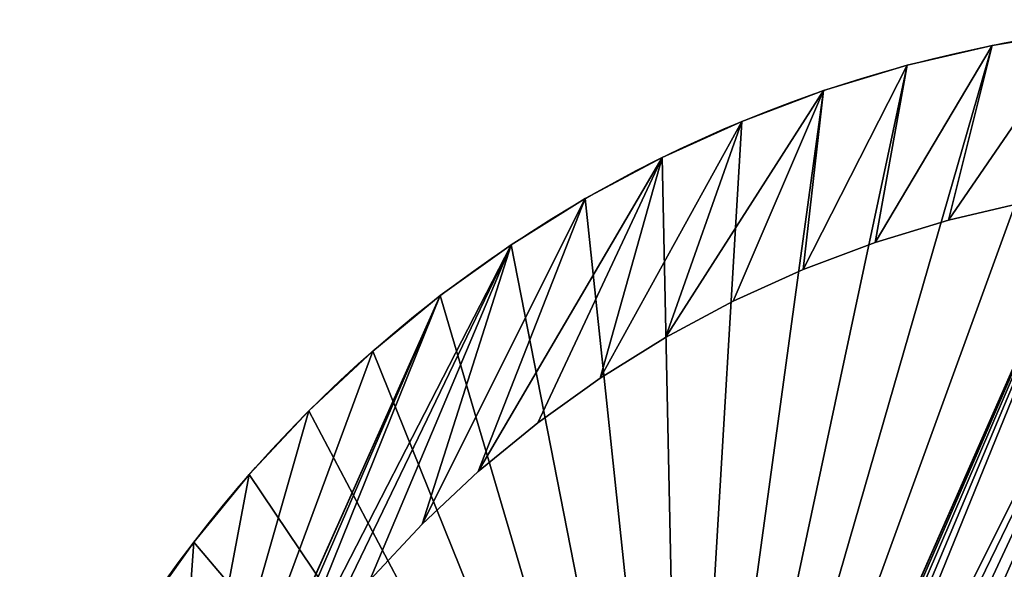
# Model space of a CAD drawing. Extents: x 437 to 5715, y 129 to 2416.
# Drawn here: x 3510 to 4340, y 1608 to 2071 of the extents above; entities that cross this region are included whole.
import ezdxf

# ---------------------------------------------------------------- set-up
doc = ezdxf.new("R2010")
doc.units = 0
doc.header["$LTSCALE"] = 25.4
doc.layers.get('0').update_dxf_attribs({"color": 13, "linetype": 'CONTINUOUS'})

# ---------------------------------------------------------------- blocks, each defined once
blk = doc.blocks.new('GROUP_75')
at = {"color": 0}
for p, q in [((38.33, 833.83), (38.33, 833.83, 320)), ((38.33, 833.83), (38.33, 833.83, 320)), ((59.7, 763.38), (59.7, 763.38, 320)), ((59.7, 763.38), (59.7, 763.38, 320)), ((210.43, 746.17), (210.43, 746.17, 320)), ((210.43, 746.17), (210.43, 746.17, 320)), ((85.64, 694.48), (85.64, 694.48, 320)), ((85.64, 694.48), (85.64, 694.48, 320)), ((237.16, 687.17), (237.16, 687.17, 320)), ((237.16, 687.17), (237.16, 687.17, 320)), ((116.02, 627.43), (116.02, 627.43, 320)), ((116.02, 627.43), (116.02, 627.43, 320)), ((267.7, 630.04), (267.7, 630.04, 320)), ((267.7, 630.04), (267.7, 630.04, 320)), ((301.91, 575.03), (301.91, 575.03, 320)), ((301.91, 575.03), (301.91, 575.03, 320)), ((150.72, 562.5), (150.72, 562.5, 320)), ((150.72, 562.5), (150.72, 562.5, 320)), ((339.64, 522.37), (339.64, 522.37, 320)), ((339.64, 522.37), (339.64, 522.37, 320)), ((189.6, 499.98), (189.6, 499.98, 320)), ((189.6, 499.98), (189.6, 499.98, 320)), ((380.73, 472.3), (380.73, 472.3, 320)), ((380.73, 472.3), (380.73, 472.3, 320)), ((232.48, 440.14), (232.48, 440.14, 320)), ((232.48, 440.14), (232.48, 440.14, 320)), ((425.02, 425.02), (425.02, 425.02, 320)), ((425.02, 425.02), (425.02, 425.02, 320)), ((279.18, 383.24), (279.18, 383.24, 320)), ((279.18, 383.24), (279.18, 383.24, 320)), ((472.3, 380.73), (472.3, 380.73, 320)), ((472.3, 380.73), (472.3, 380.73, 320)), ((522.37, 339.64), (522.37, 339.64, 320)), ((522.37, 339.64), (522.37, 339.64, 320)), ((329.5, 329.5), (329.5, 329.5, 320)), ((329.5, 329.5), (329.5, 329.5, 320)), ((383.24, 279.18), (383.24, 279.18, 320)), ((383.24, 279.18), (383.24, 279.18, 320)), ((440.14, 232.48), (440.14, 232.48, 320)), ((440.14, 232.48), (440.14, 232.48, 320)), ((499.98, 189.6), (499.98, 189.6, 320)), ((499.98, 189.6), (499.98, 189.6, 320))]:
    blk.add_line(p, q, dxfattribs=at)
for centre in [(1125, 1125), (1125, 1125, 320), (1125, 1125), (1125, 1125, 320), (1125, 1125), (1125, 1125, 320), (1125, 1125), (1125, 1125, 320), (1125, 1125), (1125, 1125, 320), (1125, 1125), (1125, 1125), (1125, 1125, 320), (1125, 1125), (1125, 1125, 320), (1125, 1125), (1125, 1125, 320), (1125, 1125), (1125, 1125, 320), (1125, 1125), (1125, 1125, 320), (1125, 1125), (1125, 1125, 320), (1125, 1125), (1125, 1125, 320), (1125, 1125), (1125, 1125, 320), (1125, 1125), (1125, 1125, 320), (1125, 1125), (1125, 1125, 320), (1125, 1125), (1125, 1125, 320), (1125, 1125), (1125, 1125, 320), (1125, 1125), (1125, 1125, 320), (1125, 1125), (1125, 1125, 320), (1125, 1125), (1125, 1125, 320), (1125, 1125), (1125, 1125, 320), (1125, 1125), (1125, 1125, 320), (1125, 1125), (1125, 1125, 320), (1125, 1125), (1125, 1125, 320), (1125, 1125), (1125, 1125, 320), (1125, 1125), (1125, 1125, 320), (1125, 1125), (1125, 1125, 320), (1125, 1125), (1125, 1125, 320), (1125, 1125), (1125, 1125, 320), (1125, 1125), (1125, 1125, 320), (1125, 1125), (1125, 1125, 320), (1125, 1125), (1125, 1125, 320), (1125, 1125), (1125, 1125, 320), (1125, 1125), (1125, 1125, 320), (1125, 1125), (1125, 1125, 320), (1125, 1125), (1125, 1125, 320), (1125, 1125, 320), (1125, 1125, 320)]:
    blk.add_arc(centre, 1125, 180, 315, dxfattribs=at)
mesh = blk.add_polyface(dxfattribs=at)
corners = [(135.07, 1125), (2.41, 1051.42), (0, 1125), (9.62, 978.16), (21.62, 905.52), (38.33, 833.83), (59.7, 763.38), (85.64, 694.48), (116.02, 627.43), (150.72, 562.5), (137.19, 1060.26), (143.54, 995.79), (154.09, 931.87), (189.6, 499.98), (168.8, 868.79), (187.61, 806.8), (210.43, 746.17), (232.48, 440.14), (237.16, 687.17), (279.18, 383.24), (267.7, 630.04), (301.91, 575.03), (329.5, 329.5), (339.64, 522.37), (383.24, 279.18), (380.73, 472.3), (425.02, 425.02), (440.14, 232.48), (472.3, 380.73), (499.98, 189.6), (522.37, 339.64), (562.5, 150.72), (575.03, 301.91), (627.43, 116.02), (630.04, 267.7), (694.48, 85.64), (687.17, 237.16), (746.17, 210.43), (763.38, 59.7), (806.8, 187.61), (833.83, 38.33), (868.79, 168.8), (905.52, 21.62), (931.87, 154.09), (978.16, 9.62), (995.79, 143.54), (1051.42, 2.41), (1060.26, 137.19), (1125, 0), (1125, 135.07), (1198.58, 2.41), (1189.74, 137.19), (1254.21, 143.54), (1271.84, 9.62), (1318.13, 154.09), (1344.48, 21.62), (1381.21, 168.8), (1416.17, 38.33), (1443.2, 187.61), (1486.62, 59.7), (1503.83, 210.43), (1555.52, 85.64), (1562.83, 237.16), (1622.57, 116.02), (1619.96, 267.7), (1674.97, 301.91), (1687.5, 150.72), (1727.63, 339.64), (1750.02, 189.6), (1777.7, 380.73), (1809.86, 232.48), (1824.98, 425.02), (1866.76, 279.18), (1920.5, 329.5)]
mesh.append_faces([[corners[k] for k in face] for face in [(0, 1, 2), (72, 71, 73)]], dxfattribs={"vtx0": -1, "color": 0})
mesh.append_faces([[corners[k] for k in face] for face in [(1, 0, 3), (3, 0, 4), (4, 0, 5), (5, 0, 6), (6, 0, 7), (7, 0, 8), (8, 0, 9), (9, 12, 13), (13, 16, 17), (17, 18, 19), (19, 21, 22), (22, 23, 24), (24, 26, 27), (27, 28, 29), (29, 30, 31), (31, 32, 33), (33, 34, 35), (35, 37, 38), (38, 39, 40), (40, 41, 42), (42, 43, 44), (44, 45, 46), (46, 47, 48), (48, 49, 50), (50, 52, 53), (53, 54, 55), (55, 56, 57), (57, 58, 59), (59, 60, 61), (61, 62, 63), (63, 65, 66), (66, 67, 68), (68, 69, 70), (70, 71, 72)]], dxfattribs={"vtx0": -1, "vtx1": -1, "color": 0})
mesh.append_faces([[corners[k] for k in face] for face in [(9, 0, 10), (9, 10, 11), (9, 11, 12), (13, 12, 14), (13, 14, 15), (13, 15, 16), (17, 16, 18), (19, 18, 20), (19, 20, 21), (22, 21, 23), (24, 23, 25), (24, 25, 26), (27, 26, 28), (29, 28, 30), (31, 30, 32), (33, 32, 34), (35, 34, 36), (35, 36, 37), (38, 37, 39), (40, 39, 41), (42, 41, 43), (44, 43, 45), (46, 45, 47), (48, 47, 49), (50, 49, 51), (50, 51, 52), (53, 52, 54), (55, 54, 56), (57, 56, 58), (59, 58, 60), (61, 60, 62), (63, 62, 64), (63, 64, 65), (66, 65, 67), (68, 67, 69), (70, 69, 71)]], dxfattribs={"vtx0": -1, "vtx2": -1, "color": 0})
mesh = blk.add_polyface(dxfattribs=at)
corners = [(2.41, 1051.42, 320), (135.07, 1125, 320), (0, 1125, 320), (9.62, 978.16, 320), (21.62, 905.52, 320), (38.33, 833.83, 320), (59.7, 763.38, 320), (85.64, 694.48, 320), (116.02, 627.43, 320), (150.72, 562.5, 320), (137.19, 1060.26, 320), (143.54, 995.79, 320), (154.09, 931.87, 320), (189.6, 499.98, 320), (168.8, 868.79, 320), (187.61, 806.8, 320), (210.43, 746.17, 320), (232.48, 440.14, 320), (237.16, 687.17, 320), (279.18, 383.24, 320), (267.7, 630.04, 320), (301.91, 575.03, 320), (329.5, 329.5, 320), (339.64, 522.37, 320), (383.24, 279.18, 320), (380.73, 472.3, 320), (425.02, 425.02, 320), (440.14, 232.48, 320), (472.3, 380.73, 320), (499.98, 189.6, 320), (522.37, 339.64, 320), (562.5, 150.72, 320), (575.03, 301.91, 320), (627.43, 116.02, 320), (630.04, 267.7, 320), (694.48, 85.64, 320), (687.17, 237.16, 320), (746.17, 210.43, 320), (763.38, 59.7, 320), (806.8, 187.61, 320), (833.83, 38.33, 320), (868.79, 168.8, 320), (905.52, 21.62, 320), (931.87, 154.09, 320), (978.16, 9.62, 320), (995.79, 143.54, 320), (1051.42, 2.41, 320), (1060.26, 137.19, 320), (1125, 0, 320), (1125, 135.07, 320), (1198.58, 2.41, 320), (1189.74, 137.19, 320), (1254.21, 143.54, 320), (1271.84, 9.62, 320), (1318.13, 154.09, 320), (1344.48, 21.62, 320), (1381.21, 168.8, 320), (1416.17, 38.33, 320), (1443.2, 187.61, 320), (1486.62, 59.7, 320), (1503.83, 210.43, 320), (1555.52, 85.64, 320), (1562.83, 237.16, 320), (1622.57, 116.02, 320), (1619.96, 267.7, 320), (1674.97, 301.91, 320), (1687.5, 150.72, 320), (1727.63, 339.64, 320), (1750.02, 189.6, 320), (1777.7, 380.73, 320), (1809.86, 232.48, 320), (1824.98, 425.02, 320), (1866.76, 279.18, 320), (1920.5, 329.5, 320)]
mesh.append_faces([[corners[k] for k in face] for face in [(0, 1, 2), (71, 72, 73)]], dxfattribs={"vtx0": -1, "color": 0})
mesh.append_faces([[corners[k] for k in face] for face in [(1, 9, 10), (10, 9, 11), (11, 9, 12), (12, 13, 14), (14, 13, 15), (15, 13, 16), (16, 17, 18), (18, 19, 20), (20, 19, 21), (21, 22, 23), (23, 24, 25), (25, 24, 26), (26, 27, 28), (28, 29, 30), (30, 31, 32), (32, 33, 34), (34, 35, 36), (36, 35, 37), (37, 38, 39), (39, 40, 41), (41, 42, 43), (43, 44, 45), (45, 46, 47), (47, 48, 49), (49, 50, 51), (51, 50, 52), (52, 53, 54), (54, 55, 56), (56, 57, 58), (58, 59, 60), (60, 61, 62), (62, 63, 64), (64, 63, 65), (65, 66, 67), (67, 68, 69), (69, 70, 71)]], dxfattribs={"vtx0": -1, "vtx1": -1, "color": 0})
mesh.append_faces([[corners[k] for k in face] for face in [(1, 0, 3), (1, 3, 4), (1, 4, 5), (1, 5, 6), (1, 6, 7), (1, 7, 8), (1, 8, 9), (12, 9, 13), (16, 13, 17), (18, 17, 19), (21, 19, 22), (23, 22, 24), (26, 24, 27), (28, 27, 29), (30, 29, 31), (32, 31, 33), (34, 33, 35), (37, 35, 38), (39, 38, 40), (41, 40, 42), (43, 42, 44), (45, 44, 46), (47, 46, 48), (49, 48, 50), (52, 50, 53), (54, 53, 55), (56, 55, 57), (58, 57, 59), (60, 59, 61), (62, 61, 63), (65, 63, 66), (67, 66, 68), (69, 68, 70), (71, 70, 72)]], dxfattribs={"vtx0": -1, "vtx2": -1, "color": 0})
mesh = blk.add_polyface(dxfattribs=at)
corners = [(21.62, 905.52, 320), (38.33, 833.83), (38.33, 833.83, 320), (21.62, 905.52)]
mesh.append_faces([[corners[k] for k in face] for face in [(0, 1, 2), (1, 0, 3)]], dxfattribs={"vtx0": -1, "color": 0})
mesh = blk.add_polyface(dxfattribs=at)
corners = [(38.33, 833.83, 320), (59.7, 763.38), (59.7, 763.38, 320), (38.33, 833.83)]
mesh.append_faces([[corners[k] for k in face] for face in [(0, 1, 2), (1, 0, 3)]], dxfattribs={"vtx0": -1, "color": 0})
mesh = blk.add_polyface(dxfattribs=at)
corners = [(187.61, 806.8), (210.43, 746.17, 320), (210.43, 746.17), (187.61, 806.8, 320)]
mesh.append_faces([[corners[k] for k in face] for face in [(0, 1, 2), (1, 0, 3)]], dxfattribs={"vtx0": -1, "color": 0})
mesh = blk.add_polyface(dxfattribs=at)
corners = [(59.7, 763.38, 320), (85.64, 694.48), (85.64, 694.48, 320), (59.7, 763.38)]
mesh.append_faces([[corners[k] for k in face] for face in [(0, 1, 2), (1, 0, 3)]], dxfattribs={"vtx0": -1, "color": 0})
mesh = blk.add_polyface(dxfattribs=at)
corners = [(210.43, 746.17), (237.16, 687.17, 320), (237.16, 687.17), (210.43, 746.17, 320)]
mesh.append_faces([[corners[k] for k in face] for face in [(0, 1, 2), (1, 0, 3)]], dxfattribs={"vtx0": -1, "color": 0})
mesh = blk.add_polyface(dxfattribs=at)
corners = [(85.64, 694.48, 320), (116.02, 627.43), (116.02, 627.43, 320), (85.64, 694.48)]
mesh.append_faces([[corners[k] for k in face] for face in [(0, 1, 2), (1, 0, 3)]], dxfattribs={"vtx0": -1, "color": 0})
mesh = blk.add_polyface(dxfattribs=at)
corners = [(237.16, 687.17), (267.7, 630.04, 320), (267.7, 630.04), (237.16, 687.17, 320)]
mesh.append_faces([[corners[k] for k in face] for face in [(0, 1, 2), (1, 0, 3)]], dxfattribs={"vtx0": -1, "color": 0})
mesh = blk.add_polyface(dxfattribs=at)
corners = [(116.02, 627.43, 320), (150.72, 562.5), (150.72, 562.5, 320), (116.02, 627.43)]
mesh.append_faces([[corners[k] for k in face] for face in [(0, 1, 2), (1, 0, 3)]], dxfattribs={"vtx0": -1, "color": 0})
mesh = blk.add_polyface(dxfattribs=at)
corners = [(267.7, 630.04), (301.91, 575.03, 320), (301.91, 575.03), (267.7, 630.04, 320)]
mesh.append_faces([[corners[k] for k in face] for face in [(0, 1, 2), (1, 0, 3)]], dxfattribs={"vtx0": -1, "color": 0})
mesh = blk.add_polyface(dxfattribs=at)
corners = [(301.91, 575.03), (339.64, 522.37, 320), (339.64, 522.37), (301.91, 575.03, 320)]
mesh.append_faces([[corners[k] for k in face] for face in [(0, 1, 2), (1, 0, 3)]], dxfattribs={"vtx0": -1, "color": 0})
mesh = blk.add_polyface(dxfattribs=at)
corners = [(150.72, 562.5, 320), (189.6, 499.98), (189.6, 499.98, 320), (150.72, 562.5)]
mesh.append_faces([[corners[k] for k in face] for face in [(0, 1, 2), (1, 0, 3)]], dxfattribs={"vtx0": -1, "color": 0})
mesh = blk.add_polyface(dxfattribs=at)
corners = [(339.64, 522.37), (380.73, 472.3, 320), (380.73, 472.3), (339.64, 522.37, 320)]
mesh.append_faces([[corners[k] for k in face] for face in [(0, 1, 2), (1, 0, 3)]], dxfattribs={"vtx0": -1, "color": 0})
mesh = blk.add_polyface(dxfattribs=at)
corners = [(189.6, 499.98, 320), (232.48, 440.14), (232.48, 440.14, 320), (189.6, 499.98)]
mesh.append_faces([[corners[k] for k in face] for face in [(0, 1, 2), (1, 0, 3)]], dxfattribs={"vtx0": -1, "color": 0})
mesh = blk.add_polyface(dxfattribs=at)
corners = [(380.73, 472.3), (425.02, 425.02, 320), (425.02, 425.02), (380.73, 472.3, 320)]
mesh.append_faces([[corners[k] for k in face] for face in [(0, 1, 2), (1, 0, 3)]], dxfattribs={"vtx0": -1, "color": 0})
mesh = blk.add_polyface(dxfattribs=at)
corners = [(232.48, 440.14, 320), (279.18, 383.24), (279.18, 383.24, 320), (232.48, 440.14)]
mesh.append_faces([[corners[k] for k in face] for face in [(0, 1, 2), (1, 0, 3)]], dxfattribs={"vtx0": -1, "color": 0})
mesh = blk.add_polyface(dxfattribs=at)
corners = [(425.02, 425.02, 320), (472.3, 380.73), (425.02, 425.02), (472.3, 380.73, 320)]
mesh.append_faces([[corners[k] for k in face] for face in [(0, 1, 2), (1, 0, 3)]], dxfattribs={"vtx0": -1, "color": 0})
mesh = blk.add_polyface(dxfattribs=at)
corners = [(279.18, 383.24, 320), (329.5, 329.5), (329.5, 329.5, 320), (279.18, 383.24)]
mesh.append_faces([[corners[k] for k in face] for face in [(0, 1, 2), (1, 0, 3)]], dxfattribs={"vtx0": -1, "color": 0})
mesh = blk.add_polyface(dxfattribs=at)
corners = [(472.3, 380.73, 320), (522.37, 339.64), (472.3, 380.73), (522.37, 339.64, 320)]
mesh.append_faces([[corners[k] for k in face] for face in [(0, 1, 2), (1, 0, 3)]], dxfattribs={"vtx0": -1, "color": 0})
mesh = blk.add_polyface(dxfattribs=at)
corners = [(522.37, 339.64, 320), (575.03, 301.91), (522.37, 339.64), (575.03, 301.91, 320)]
mesh.append_faces([[corners[k] for k in face] for face in [(0, 1, 2), (1, 0, 3)]], dxfattribs={"vtx0": -1, "color": 0})
mesh = blk.add_polyface(dxfattribs=at)
corners = [(383.24, 279.18, 320), (329.5, 329.5), (383.24, 279.18), (329.5, 329.5, 320)]
mesh.append_faces([[corners[k] for k in face] for face in [(0, 1, 2), (1, 0, 3)]], dxfattribs={"vtx0": -1, "color": 0})
mesh = blk.add_polyface(dxfattribs=at)
corners = [(440.14, 232.48, 320), (383.24, 279.18), (440.14, 232.48), (383.24, 279.18, 320)]
mesh.append_faces([[corners[k] for k in face] for face in [(0, 1, 2), (1, 0, 3)]], dxfattribs={"vtx0": -1, "color": 0})
mesh = blk.add_polyface(dxfattribs=at)
corners = [(499.98, 189.6, 320), (440.14, 232.48), (499.98, 189.6), (440.14, 232.48, 320)]
mesh.append_faces([[corners[k] for k in face] for face in [(0, 1, 2), (1, 0, 3)]], dxfattribs={"vtx0": -1, "color": 0})
mesh = blk.add_polyface(dxfattribs=at)
corners = [(562.5, 150.72, 320), (499.98, 189.6), (562.5, 150.72), (499.98, 189.6, 320)]
mesh.append_faces([[corners[k] for k in face] for face in [(0, 1, 2), (1, 0, 3)]], dxfattribs={"vtx0": -1, "color": 0})
blk = doc.blocks.new('GROUP_76')
at = {"color": 0}
for p, q in [((38.33, 833.83, 160), (21.62, 905.52, 160)), ((38.33, 833.83), (21.62, 905.52)), ((38.33, 833.83, 160), (21.62, 905.52, 160)), ((38.33, 833.83), (21.62, 905.52)), ((59.7, 763.38, 160), (38.33, 833.83, 160)), ((38.33, 833.83), (38.33, 833.83, 160)), ((59.7, 763.38), (38.33, 833.83)), ((38.33, 833.83), (38.33, 833.83, 160)), ((59.7, 763.38, 160), (38.33, 833.83, 160)), ((59.7, 763.38), (38.33, 833.83)), ((59.7, 763.38), (59.7, 763.38, 160)), ((85.64, 694.48, 160), (59.7, 763.38, 160)), ((59.7, 763.38), (59.7, 763.38, 160)), ((85.64, 694.48), (59.7, 763.38)), ((85.64, 694.48, 160), (59.7, 763.38, 160)), ((85.64, 694.48), (59.7, 763.38)), ((116.02, 627.43, 160), (85.64, 694.48, 160)), ((85.64, 694.48), (85.64, 694.48, 160)), ((116.02, 627.43), (85.64, 694.48)), ((85.64, 694.48), (85.64, 694.48, 160)), ((116.02, 627.43, 160), (85.64, 694.48, 160)), ((116.02, 627.43), (85.64, 694.48)), ((150.72, 562.5, 160), (116.02, 627.43, 160)), ((116.02, 627.43), (116.02, 627.43, 160)), ((150.72, 562.5), (116.02, 627.43)), ((116.02, 627.43), (116.02, 627.43, 160)), ((150.72, 562.5, 160), (116.02, 627.43, 160)), ((150.72, 562.5), (116.02, 627.43)), ((150.72, 562.5), (150.72, 562.5, 160)), ((189.6, 499.98, 160), (150.72, 562.5, 160)), ((150.72, 562.5), (150.72, 562.5, 160)), ((189.6, 499.98), (150.72, 562.5)), ((189.6, 499.98, 160), (150.72, 562.5, 160)), ((189.6, 499.98), (150.72, 562.5)), ((189.6, 499.98), (189.6, 499.98, 160)), ((232.48, 440.14, 160), (189.6, 499.98, 160)), ((189.6, 499.98), (189.6, 499.98, 160)), ((232.48, 440.14), (189.6, 499.98)), ((232.48, 440.14, 160), (189.6, 499.98, 160)), ((232.48, 440.14), (189.6, 499.98)), ((279.18, 383.24, 160), (232.48, 440.14, 160)), ((232.48, 440.14), (232.48, 440.14, 160)), ((279.18, 383.24), (232.48, 440.14)), ((232.48, 440.14), (232.48, 440.14, 160)), ((279.18, 383.24, 160), (232.48, 440.14, 160)), ((279.18, 383.24), (232.48, 440.14)), ((279.18, 383.24), (279.18, 383.24, 160)), ((329.5, 329.5, 160), (279.18, 383.24, 160)), ((279.18, 383.24), (279.18, 383.24, 160)), ((329.5, 329.5), (279.18, 383.24)), ((329.5, 329.5, 160), (279.18, 383.24, 160)), ((329.5, 329.5), (279.18, 383.24)), ((383.24, 279.18, 160), (329.5, 329.5, 160)), ((329.5, 329.5), (329.5, 329.5, 160)), ((383.24, 279.18), (329.5, 329.5)), ((329.5, 329.5), (329.5, 329.5, 160)), ((383.24, 279.18, 160), (329.5, 329.5, 160)), ((383.24, 279.18), (329.5, 329.5)), ((383.24, 279.18), (383.24, 279.18, 160)), ((440.14, 232.48, 160), (383.24, 279.18, 160)), ((383.24, 279.18), (383.24, 279.18, 160)), ((440.14, 232.48), (383.24, 279.18)), ((440.14, 232.48, 160), (383.24, 279.18, 160)), ((440.14, 232.48), (383.24, 279.18)), ((499.98, 189.6, 160), (440.14, 232.48, 160)), ((440.14, 232.48), (440.14, 232.48, 160)), ((499.98, 189.6), (440.14, 232.48)), ((440.14, 232.48), (440.14, 232.48, 160)), ((499.98, 189.6, 160), (440.14, 232.48, 160)), ((499.98, 189.6), (440.14, 232.48)), ((499.98, 189.6), (499.98, 189.6, 160)), ((562.5, 150.72, 160), (499.98, 189.6, 160)), ((499.98, 189.6), (499.98, 189.6, 160)), ((562.5, 150.72), (499.98, 189.6)), ((562.5, 150.72, 160), (499.98, 189.6, 160)), ((562.5, 150.72), (499.98, 189.6))]:
    blk.add_line(p, q, dxfattribs=at)
mesh = blk.add_polyface(dxfattribs=at)
corners = [(2.41, 1051.42, 160), (605, 1125, 160), (0, 1125, 160), (9.62, 978.16, 160), (21.62, 905.52, 160), (38.33, 833.83, 160), (59.7, 763.38, 160), (85.64, 694.48, 160), (116.02, 627.43, 160), (150.72, 562.5, 160), (189.6, 499.98, 160), (232.48, 440.14, 160), (279.18, 383.24, 160), (329.5, 329.5, 160), (383.24, 279.18, 160), (440.14, 232.48, 160), (499.98, 189.6, 160), (562.5, 150.72, 160), (627.43, 116.02, 160), (606.11, 1090.99, 160), (609.45, 1057.13, 160), (614.99, 1023.55, 160), (622.72, 990.41, 160), (632.6, 957.85, 160), (694.48, 85.64, 160), (644.58, 926, 160), (658.63, 895.01, 160), (674.67, 865, 160), (692.64, 836.1, 160), (712.46, 808.44, 160), (763.38, 59.7, 160), (734.04, 782.14, 160), (757.3, 757.3, 160), (782.14, 734.04, 160), (833.83, 38.33, 160), (808.44, 712.46, 160), (836.1, 692.64, 160), (905.52, 21.62, 160), (865, 674.67, 160), (895.01, 658.63, 160), (926, 644.58, 160), (978.16, 9.62, 160), (957.85, 632.6, 160), (990.41, 622.72, 160), (1051.42, 2.41, 160), (1023.55, 614.99, 160), (1057.13, 609.45, 160), (1125, 0, 160), (1090.99, 606.11, 160), (1125, 605, 160), (1159.01, 606.11, 160), (1198.58, 2.41, 160), (1192.87, 609.45, 160), (1226.45, 614.99, 160), (1271.84, 9.62, 160), (1259.59, 622.72, 160), (1292.15, 632.6, 160), (1344.48, 21.62, 160), (1324, 644.58, 160), (1354.99, 658.63, 160), (1416.17, 38.33, 160), (1385, 674.67, 160), (1413.9, 692.64, 160), (1441.56, 712.46, 160), (1486.62, 59.7, 160), (1467.86, 734.04, 160), (1492.7, 757.3, 160), (1555.52, 85.64, 160), (1920.5, 329.5, 160), (1622.57, 116.02, 160), (1687.5, 150.72, 160), (1750.02, 189.6, 160), (1809.86, 232.48, 160), (1866.76, 279.18, 160)]
mesh.append_faces([[corners[k] for k in face] for face in [(0, 1, 2), (68, 72, 73)]], dxfattribs={"vtx0": -1, "color": 0})
mesh.append_faces([[corners[k] for k in face] for face in [(1, 18, 19), (19, 18, 20), (20, 18, 21), (21, 18, 22), (22, 18, 23), (23, 24, 25), (25, 24, 26), (26, 24, 27), (27, 24, 28), (28, 24, 29), (29, 30, 31), (31, 30, 32), (32, 30, 33), (33, 34, 35), (35, 34, 36), (36, 37, 38), (38, 37, 39), (39, 37, 40), (40, 41, 42), (42, 41, 43), (43, 44, 45), (45, 44, 46), (46, 47, 48), (48, 47, 49), (49, 47, 50), (50, 51, 52), (52, 51, 53), (53, 54, 55), (55, 54, 56), (56, 57, 58), (58, 57, 59), (59, 60, 61), (61, 60, 62), (62, 60, 63), (63, 64, 65), (65, 64, 66), (66, 67, 68)]], dxfattribs={"vtx0": -1, "vtx1": -1, "color": 0})
mesh.append_faces([[corners[k] for k in face] for face in [(1, 0, 3), (1, 3, 4), (1, 4, 5), (1, 5, 6), (1, 6, 7), (1, 7, 8), (1, 8, 9), (1, 9, 10), (1, 10, 11), (1, 11, 12), (1, 12, 13), (1, 13, 14), (1, 14, 15), (1, 15, 16), (1, 16, 17), (1, 17, 18), (23, 18, 24), (29, 24, 30), (33, 30, 34), (36, 34, 37), (40, 37, 41), (43, 41, 44), (46, 44, 47), (50, 47, 51), (53, 51, 54), (56, 54, 57), (59, 57, 60), (63, 60, 64), (66, 64, 67), (68, 67, 69), (68, 69, 70), (68, 70, 71), (68, 71, 72)]], dxfattribs={"vtx0": -1, "vtx2": -1, "color": 0})
mesh = blk.add_polyface(dxfattribs=at)
corners = [(605, 1125), (2.41, 1051.42), (0, 1125), (9.62, 978.16), (21.62, 905.52), (38.33, 833.83), (59.7, 763.38), (85.64, 694.48), (116.02, 627.43), (150.72, 562.5), (189.6, 499.98), (232.48, 440.14), (279.18, 383.24), (329.5, 329.5), (383.24, 279.18), (440.14, 232.48), (499.98, 189.6), (562.5, 150.72), (627.43, 116.02), (606.11, 1090.99), (609.45, 1057.13), (614.99, 1023.55), (622.72, 990.41), (632.6, 957.85), (694.48, 85.64), (644.58, 926), (658.63, 895.01), (674.67, 865), (692.64, 836.1), (712.46, 808.44), (763.38, 59.7), (734.04, 782.14), (757.3, 757.3), (782.14, 734.04), (833.83, 38.33), (808.44, 712.46), (836.1, 692.64), (905.52, 21.62), (865, 674.67), (895.01, 658.63), (926, 644.58), (978.16, 9.62), (957.85, 632.6), (990.41, 622.72), (1051.42, 2.41), (1023.55, 614.99), (1057.13, 609.45), (1125, 0), (1090.99, 606.11), (1125, 605), (1159.01, 606.11), (1198.58, 2.41), (1192.87, 609.45), (1226.45, 614.99), (1271.84, 9.62), (1259.59, 622.72), (1292.15, 632.6), (1344.48, 21.62), (1324, 644.58), (1354.99, 658.63), (1416.17, 38.33), (1385, 674.67), (1413.9, 692.64), (1441.56, 712.46), (1486.62, 59.7), (1467.86, 734.04), (1492.7, 757.3), (1555.52, 85.64), (1920.5, 329.5), (1622.57, 116.02), (1687.5, 150.72), (1750.02, 189.6), (1809.86, 232.48), (1866.76, 279.18)]
mesh.append_faces([[corners[k] for k in face] for face in [(0, 1, 2), (72, 68, 73)]], dxfattribs={"vtx0": -1, "color": 0})
mesh.append_faces([[corners[k] for k in face] for face in [(1, 0, 3), (3, 0, 4), (4, 0, 5), (5, 0, 6), (6, 0, 7), (7, 0, 8), (8, 0, 9), (9, 0, 10), (10, 0, 11), (11, 0, 12), (12, 0, 13), (13, 0, 14), (14, 0, 15), (15, 0, 16), (16, 0, 17), (17, 0, 18), (18, 23, 24), (24, 29, 30), (30, 33, 34), (34, 36, 37), (37, 40, 41), (41, 43, 44), (44, 46, 47), (47, 50, 51), (51, 53, 54), (54, 56, 57), (57, 59, 60), (60, 63, 64), (64, 66, 67), (67, 68, 69), (69, 68, 70), (70, 68, 71), (71, 68, 72)]], dxfattribs={"vtx0": -1, "vtx1": -1, "color": 0})
mesh.append_faces([[corners[k] for k in face] for face in [(18, 0, 19), (18, 19, 20), (18, 20, 21), (18, 21, 22), (18, 22, 23), (24, 23, 25), (24, 25, 26), (24, 26, 27), (24, 27, 28), (24, 28, 29), (30, 29, 31), (30, 31, 32), (30, 32, 33), (34, 33, 35), (34, 35, 36), (37, 36, 38), (37, 38, 39), (37, 39, 40), (41, 40, 42), (41, 42, 43), (44, 43, 45), (44, 45, 46), (47, 46, 48), (47, 48, 49), (47, 49, 50), (51, 50, 52), (51, 52, 53), (54, 53, 55), (54, 55, 56), (57, 56, 58), (57, 58, 59), (60, 59, 61), (60, 61, 62), (60, 62, 63), (64, 63, 65), (64, 65, 66), (67, 66, 68)]], dxfattribs={"vtx0": -1, "vtx2": -1, "color": 0})
mesh = blk.add_polyface(dxfattribs=at)
corners = [(21.62, 905.52, 160), (38.33, 833.83), (38.33, 833.83, 160), (21.62, 905.52)]
mesh.append_faces([[corners[k] for k in face] for face in [(0, 1, 2), (1, 0, 3)]], dxfattribs={"vtx0": -1, "color": 0})
mesh = blk.add_polyface(dxfattribs=at)
corners = [(38.33, 833.83, 160), (59.7, 763.38), (59.7, 763.38, 160), (38.33, 833.83)]
mesh.append_faces([[corners[k] for k in face] for face in [(0, 1, 2), (1, 0, 3)]], dxfattribs={"vtx0": -1, "color": 0})
mesh = blk.add_polyface(dxfattribs=at)
corners = [(59.7, 763.38, 160), (85.64, 694.48), (85.64, 694.48, 160), (59.7, 763.38)]
mesh.append_faces([[corners[k] for k in face] for face in [(0, 1, 2), (1, 0, 3)]], dxfattribs={"vtx0": -1, "color": 0})
mesh = blk.add_polyface(dxfattribs=at)
corners = [(85.64, 694.48, 160), (116.02, 627.43), (116.02, 627.43, 160), (85.64, 694.48)]
mesh.append_faces([[corners[k] for k in face] for face in [(0, 1, 2), (1, 0, 3)]], dxfattribs={"vtx0": -1, "color": 0})
mesh = blk.add_polyface(dxfattribs=at)
corners = [(116.02, 627.43, 160), (150.72, 562.5), (150.72, 562.5, 160), (116.02, 627.43)]
mesh.append_faces([[corners[k] for k in face] for face in [(0, 1, 2), (1, 0, 3)]], dxfattribs={"vtx0": -1, "color": 0})
mesh = blk.add_polyface(dxfattribs=at)
corners = [(150.72, 562.5, 160), (189.6, 499.98), (189.6, 499.98, 160), (150.72, 562.5)]
mesh.append_faces([[corners[k] for k in face] for face in [(0, 1, 2), (1, 0, 3)]], dxfattribs={"vtx0": -1, "color": 0})
mesh = blk.add_polyface(dxfattribs=at)
corners = [(189.6, 499.98, 160), (232.48, 440.14), (232.48, 440.14, 160), (189.6, 499.98)]
mesh.append_faces([[corners[k] for k in face] for face in [(0, 1, 2), (1, 0, 3)]], dxfattribs={"vtx0": -1, "color": 0})
mesh = blk.add_polyface(dxfattribs=at)
corners = [(232.48, 440.14, 160), (279.18, 383.24), (279.18, 383.24, 160), (232.48, 440.14)]
mesh.append_faces([[corners[k] for k in face] for face in [(0, 1, 2), (1, 0, 3)]], dxfattribs={"vtx0": -1, "color": 0})
mesh = blk.add_polyface(dxfattribs=at)
corners = [(279.18, 383.24, 160), (329.5, 329.5), (329.5, 329.5, 160), (279.18, 383.24)]
mesh.append_faces([[corners[k] for k in face] for face in [(0, 1, 2), (1, 0, 3)]], dxfattribs={"vtx0": -1, "color": 0})
mesh = blk.add_polyface(dxfattribs=at)
corners = [(383.24, 279.18, 160), (329.5, 329.5), (383.24, 279.18), (329.5, 329.5, 160)]
mesh.append_faces([[corners[k] for k in face] for face in [(0, 1, 2), (1, 0, 3)]], dxfattribs={"vtx0": -1, "color": 0})
mesh = blk.add_polyface(dxfattribs=at)
corners = [(440.14, 232.48, 160), (383.24, 279.18), (440.14, 232.48), (383.24, 279.18, 160)]
mesh.append_faces([[corners[k] for k in face] for face in [(0, 1, 2), (1, 0, 3)]], dxfattribs={"vtx0": -1, "color": 0})
mesh = blk.add_polyface(dxfattribs=at)
corners = [(499.98, 189.6, 160), (440.14, 232.48), (499.98, 189.6), (440.14, 232.48, 160)]
mesh.append_faces([[corners[k] for k in face] for face in [(0, 1, 2), (1, 0, 3)]], dxfattribs={"vtx0": -1, "color": 0})
mesh = blk.add_polyface(dxfattribs=at)
corners = [(562.5, 150.72, 160), (499.98, 189.6), (562.5, 150.72), (499.98, 189.6, 160)]
mesh.append_faces([[corners[k] for k in face] for face in [(0, 1, 2), (1, 0, 3)]], dxfattribs={"vtx0": -1, "color": 0})
blk = doc.blocks.new('GROUP_72')
at = {"color": 0}
for name, p in [('GROUP_75', (0, 0, 260)), ('GROUP_76', (0, 0))]:
    blk.add_blockref(name, p, dxfattribs=at)
blk = doc.blocks.new('GROUP_4')
at = {"color": 0}
blk.add_blockref('GROUP_72', (0, 0, 300), dxfattribs=at)
blk = doc.blocks.new('GROUP_9')
at = {"color": 0, "extrusion": (0, 0, -1), "zscale": -1, "rotation": 22.50000000000006}
blk.add_blockref('GROUP_4', (-1648.21, -344.88, -1), dxfattribs=at)

msp = doc.modelspace()

# ---------------------------------------------------------------- block references
at = {"color": 0, "rotation": 180}
msp.add_blockref('GROUP_9', (5588.91, 2070.74, -13), dxfattribs=at)

doc.saveas('drawing.dxf')
